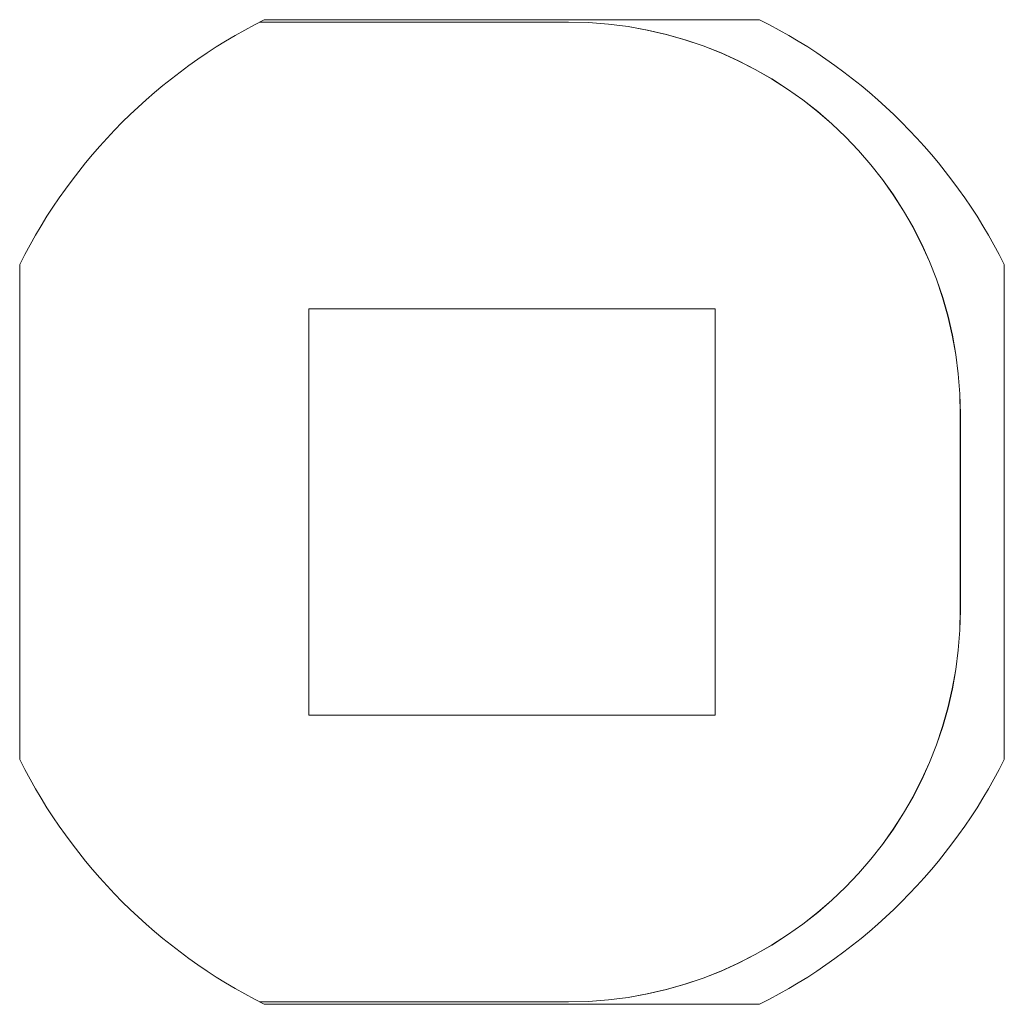
# Model space of a CAD drawing. Units: inches. Extents: x 111 to 391, y 29 to 248.
# Drawn here: x 293 to 294, y 161 to 162 of the extents above; entities that cross this region are included whole.
import ezdxf

# ---------------------------------------------------------------- set-up
doc = ezdxf.new("R2010")
doc.units = ezdxf.units.IN
doc.header["$MEASUREMENT"] = 0
doc.layers.add('1', color=7, linetype='CONTINUOUS')

msp = doc.modelspace()

# ---------------------------------------------------------------- linework, layer by layer
at = {"layer": '1', "color": 18, "linetype": 'Continuous', "lineweight": 18}
for p, q in [((293.61047, 161.54919), (293.85864, 161.54919)), ((293.61432, 161.55116), (294.01242, 161.55116)), ((293.41772, 160.95645), (293.41772, 161.35454)), ((294.20905, 161.35454), (294.20905, 160.95645)), ((293.64999, 160.99211), (293.64999, 161.31888)), ((293.64999, 161.31888), (293.97675, 161.31888)), ((293.65009, 161.31888), (293.65009, 160.99211)), ((293.97675, 161.31888), (293.97675, 160.99211)), ((294.17361, 161.07675), (294.17361, 161.23424)), ((294.17371, 161.07675), (294.17371, 161.23424)), ((293.97675, 160.99211), (293.64999, 160.99211)), ((293.61047, 160.7618), (293.85864, 160.7618)), ((294.01242, 160.75983), (293.61432, 160.75983))]:
    msp.add_line(p, q, dxfattribs=at)
for centre, radius, start, end in [((293.81335, 161.1555), 0.44291, 116.70485, 153.29515), ((293.85864, 161.23424), 0.31496, 0, 90), ((293.85876, 161.23424), 0.31496, 0, 90), ((293.81335, 161.1555), 0.44291, 26.70485, 63.29515), ((293.85864, 161.07675), 0.31496, 270, 0), ((293.85876, 161.07675), 0.31496, 270, 0), ((293.81335, 161.1555), 0.44291, 206.70485, 243.29515), ((293.81335, 161.1555), 0.44291, 296.70485, 333.29515)]:
    msp.add_arc(centre, radius, start, end, dxfattribs=at)

doc.saveas('drawing.dxf')
